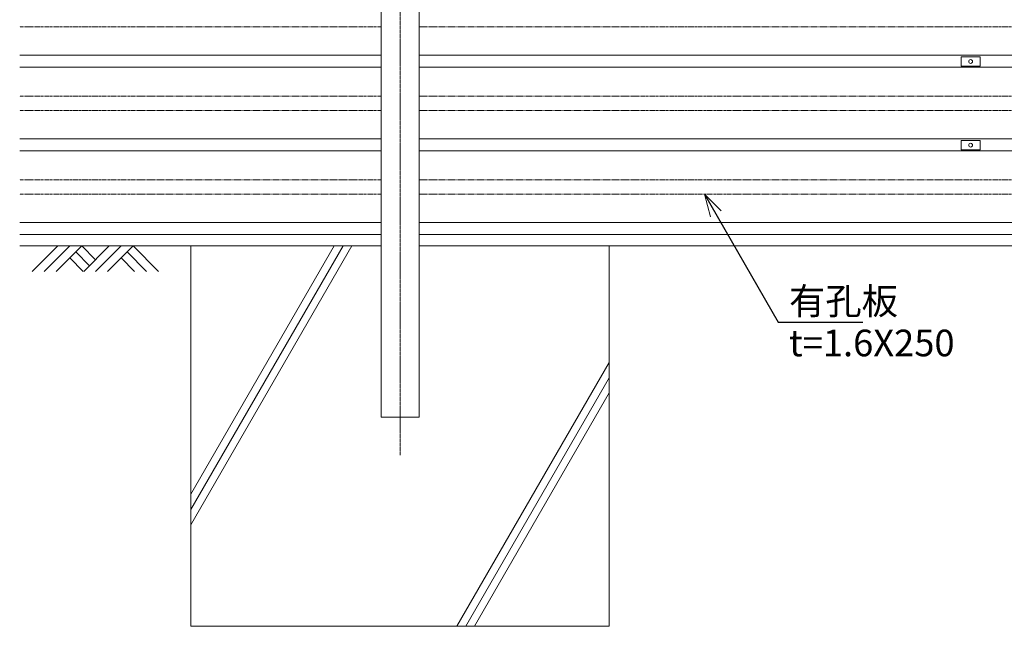
# Model space of a CAD drawing. Units: millimetres. Extents: x 302 to 9328, y 41 to 7748.
# Drawn here: x 645 to 3233, y 1753 to 3348 of the extents above; entities that cross this region are included whole.
import ezdxf

# ---------------------------------------------------------------- set-up
doc = ezdxf.new("R2010")
doc.units = ezdxf.units.MM
doc.header["$LTSCALE"] = 0.2
doc.linetypes.add('CENTER2', pattern=[28.575, 19.05, -3.175, 3.175, -3.175])
doc.linetypes.add('PHANTOM', pattern=[63.5, 31.75, -6.35, 6.35, -6.35, 6.35, -6.35])
doc.layers.get('0').update_dxf_attribs({"lineweight": 15})
for name, color, linetype, lineweight in [('CENTER', 6, 'CENTER2', 13), ('L', 7, 'Continuous', 9), ('M', 82, 'Continuous', 15), ('PHAN', 52, 'PHANTOM', 13), ('TEXT', 150, 'Continuous', 15)]:
    doc.layers.add(name, color=color, linetype=linetype, lineweight=lineweight)
doc.styles.add('NCE', font='romans.shx', dxfattribs={"width": 0.8, "oblique": 10, "bigfont": 'extfont.shx'})
doc.dimstyles.new('NCE_new_20', dxfattribs={"dimscale": 20, "dimtxt": 3.5, "dimasz": 3, "dimexe": 1, "dimexo": 1, "dimgap": 1, "dimtad": 1, "dimdsep": 46, "dimtxsty": 'NCE', "dimblk": 'DOTSMALL', "dimcen": 0, "dimclrd": 7, "dimclre": 7, "dimclrt": 256, "dimaunit": 1, "dimadec": 1, "dimazin": 0, "dimtfac": 1, "dimtix": 1, "dimtmove": 2, "dimatfit": 2, "dimldrblk": 'OPEN30', "dimfxl": 0, "dimtolj": 1, "dimtzin": 0, "dimarcsym": 0})

# ---------------------------------------------------------------- blocks, each defined once
blk = doc.blocks.new('土')
at = {"layer": 'L'}
for p, q in [((0, 0), (-66.8, -66.8)), ((31.5, 0), (-35.3, -66.8)), ((63, 0), (-3.8, -66.8)), ((47.2, -15.8), (83.3, -51.8)), ((63, 0), (99, -36)), ((135, 0), (68.2, -66.8)), ((166.5, 0), (99.7, -66.8)), ((198, 0), (131.2, -66.8)), ((182.2, -15.8), (233.3, -66.8)), ((198, 0), (264.8, -66.8)), ((31.5, -31.5), (66.8, -66.8)), ((166.5, -31.5), (201.8, -66.8))]:
    blk.add_line(p, q, dxfattribs=at)
blk = doc.blocks.new('_DotSmall')
at = {"color": 0, "linetype": 'ByBlock', "const_width": 0.5}
blk.add_lwpolyline([(-0.0625, 0, 1), (0.0625, 0, 1)], format="xyb", close=True, dxfattribs=at)
blk = doc.blocks.new('_OPEN30')
at = {"color": 0, "linetype": 'ByBlock'}
for p, q in [((-1, 0.268), (0, 0)), ((0, 0), (-1, -0.268)), ((0, 0), (-1, 0))]:
    blk.add_line(p, q, dxfattribs=at)
blk = doc.blocks.new('巾止金具')
at = {"layer": 'M'}
for p, q in [((-25, 12.5), (-25, -12.5)), ((-25, 12.5), (25, 12.5)), ((25, 12.5), (25, -12.5)), ((-25, -12.5), (25, -12.5))]:
    blk.add_line(p, q, dxfattribs=at)
blk.add_circle((0, 0), 5, dxfattribs=at)

msp = doc.modelspace()

# ---------------------------------------------------------------- linework, layer by layer
at = {"layer": 'CENTER'}
msp.add_line((1644.801, 2203.041), (1644.801, 5993.041), dxfattribs=at)
at = {"layer": 'L'}
for p, q in [((644.801, 2753.041), (1094.801, 2753.041)), ((1494.801, 2753.041), (1094.801, 2060.221)), ((1517.895, 2753.041), (1094.801, 2020.221)), ((1471.707, 2753.041), (1094.801, 2100.221)), ((2194.801, 2753.041), (4094.801, 2753.041)), ((2194.801, 2446.631), (1794.357, 1753.041)), ((2194.801, 2406.631), (1817.451, 1753.041)), ((2194.801, 2366.631), (1840.545, 1753.041))]:
    msp.add_line(p, q, dxfattribs=at)
at = {"layer": 'M'}
for p, q in [((1594.801, 2303.041), (1594.801, 5893.041)), ((1694.801, 2303.041), (1694.801, 5893.041)), ((1594.801, 3254.541), (644.801, 3254.541)), ((1694.801, 3254.541), (4594.801, 3254.541)), ((1594.801, 3223.041), (644.801, 3223.041)), ((1694.801, 3223.041), (4594.801, 3223.041)), ((1594.801, 3034.541), (644.801, 3034.541)), ((1694.801, 3034.541), (4594.801, 3034.541)), ((1594.801, 3003.041), (644.801, 3003.041)), ((1694.801, 3003.041), (4594.801, 3003.041)), ((1594.801, 2814.541), (644.801, 2814.541)), ((1694.801, 2814.541), (4594.801, 2814.541)), ((1594.801, 2783.041), (644.801, 2783.041)), ((1694.801, 2783.041), (4594.801, 2783.041)), ((1094.801, 1753.041), (1094.801, 2753.041)), ((1094.801, 2753.041), (1594.801, 2753.041)), ((1694.801, 2753.041), (2194.801, 2753.041)), ((2194.801, 1753.041), (2194.801, 2753.041)), ((1594.801, 2303.041), (1694.801, 2303.041)), ((1094.801, 1753.041), (2194.801, 1753.041))]:
    msp.add_line(p, q, dxfattribs=at)
at = {"layer": 'PHAN'}
for p, q in [((1594.801, 3329.541), (644.801, 3329.541)), ((1694.801, 3329.541), (4594.801, 3329.541)), ((1594.801, 3146.541), (644.801, 3146.541)), ((1694.801, 3146.541), (4594.801, 3146.541)), ((1594.801, 3109.541), (644.801, 3109.541)), ((1694.801, 3109.541), (4594.801, 3109.541)), ((1594.801, 2926.541), (644.801, 2926.541)), ((1694.801, 2926.541), (4594.801, 2926.541)), ((1594.801, 2889.541), (644.801, 2889.541)), ((1694.801, 2889.541), (4594.801, 2889.541))]:
    msp.add_line(p, q, dxfattribs=at)

# ---------------------------------------------------------------- block references
at = {"layer": 'L'}
msp.add_blockref('土', (744.801, 2753.041), dxfattribs=at)
at = {"layer": 'M'}
for p in [(3144.801, 3238.041), (3144.801, 3018.041)]:
    msp.add_blockref('巾止金具', p, dxfattribs=at)

# ---------------------------------------------------------------- texts
at = {"layer": 'TEXT', "char_height": 70, "style": 'NCE'}
for s, insert, attachment_point in [('\\A1;有孔板', (2667.295, 2573.041), 7), ('t=1.6X250', (2667.295, 2533.041), 1)]:
    msp.add_mtext(s, dxfattribs=dict(at, insert=insert, attachment_point=attachment_point))

# ---------------------------------------------------------------- leaders
at = {"layer": 'TEXT', "annotation_type": 0, "has_hookline": 1, "hookline_direction": 0, "text_width": 194.072}
msp.add_leader([(2444.801, 2889.541), (2639.079, 2553.041), (2647.295, 2553.041)], dimstyle='NCE_new_20', override={"dimgap": 1, "dimtad": 1}, dxfattribs=at)

doc.saveas('drawing.dxf')
